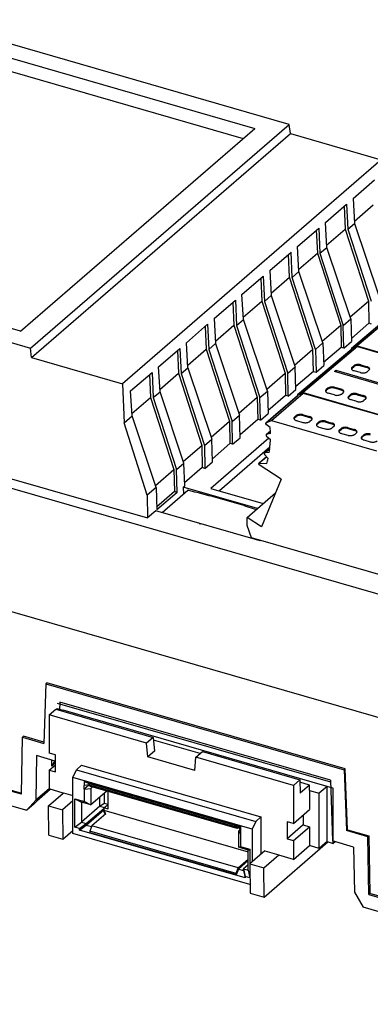
# Model space of a CAD drawing. Units: millimetres. Extents: x -415 to -118, y -267 to -57.
# Drawn here: x -201 to -184, y -225 to -178 of the extents above; entities that cross this region are included whole.
import ezdxf

# ---------------------------------------------------------------- set-up
doc = ezdxf.new("R2010")
doc.units = ezdxf.units.MM
doc.layers.add('1', color=7, linetype='Continuous')

# ---------------------------------------------------------------- blocks, each defined once
blk = doc.blocks.new('FIBO_P_SP_TWIN_YE1018-select__2', base_point=(-375.129, -418.92))
at = {"color": 7, "linetype": 'Continuous'}
for p, q in [((-369.32, -386.767), (-374.548, -391.205)), ((-369.32, -386.767), (-369.866, -386.999)), ((-369.32, -386.767), (-360.592, -389.287)), ((-375.108, -391.445), (-369.881, -387.008)), ((-369.881, -387.008), (-369.866, -386.999)), ((-369.837, -388.754), (-369.687, -388.624)), ((-369.004, -388.533), (-368.398, -388.708)), ((-369.004, -388.619), (-368.398, -388.794)), ((-371.553, -389.183), (-371.403, -389.053)), ((-363.242, -391.582), (-371.553, -389.183)), ((-371.403, -389.053), (-371.403, -389.226)), ((-371.403, -389.053), (-363.092, -391.452)), ((-369.837, -388.841), (-369.687, -388.711)), ((-369.048, -389.271), (-369.654, -389.096)), ((-368.215, -389.049), (-368.365, -389.179)), ((-375.108, -391.445), (-375.129, -391.509)), ((-375.094, -391.436), (-375.108, -391.445)), ((-374.548, -391.205), (-375.094, -391.436)), ((-374.548, -391.205), (-365.741, -393.747)), ((-372.187, -390.789), (-372.337, -390.919)), ((-372.187, -390.876), (-372.337, -391.006)), ((-371.548, -391.436), (-372.154, -391.261)), ((-370.898, -390.873), (-371.504, -390.698)), ((-370.898, -390.959), (-371.504, -390.784)), ((-370.865, -391.344), (-370.715, -391.214)), ((-370.172, -391.544), (-370.022, -391.414)), ((-370.172, -391.631), (-370.022, -391.501)), ((-369.339, -391.323), (-368.733, -391.498)), ((-369.339, -391.409), (-368.733, -391.584)), ((-369.383, -392.061), (-369.989, -391.886)), ((-368.55, -391.839), (-368.7, -391.969))]:
    blk.add_line(p, q, dxfattribs=at)
at = {"color": 2, "linetype": 'Continuous'}
for p, q in [((-369.866, -386.999), (-375.094, -391.436)), ((-369.687, -388.711), (-369.687, -388.624)), ((-369.004, -388.619), (-369.004, -388.533)), ((-368.398, -388.794), (-368.398, -388.708)), ((-369.837, -388.754), (-369.837, -388.841)), ((-372.337, -390.919), (-372.337, -391.006)), ((-372.187, -390.876), (-372.187, -390.789)), ((-371.504, -390.784), (-371.504, -390.698)), ((-370.898, -390.959), (-370.898, -390.873)), ((-370.172, -391.544), (-370.172, -391.631)), ((-370.022, -391.501), (-370.022, -391.414)), ((-369.339, -391.409), (-369.339, -391.323)), ((-368.733, -391.584), (-368.733, -391.498))]:
    blk.add_line(p, q, dxfattribs=at)
at = {"color": 7, "linetype": 'Continuous'}
for points, knots in [([(-369.004, -388.533), (-369.044, -388.523), (-369.126, -388.504), (-369.254, -388.497), (-369.382, -388.504), (-369.501, -388.529), (-369.605, -388.566), (-369.661, -388.606), (-369.687, -388.624)], [0, 0, 0, 0, 0.1231496, 0.2528392, 0.3825287, 0.5056783, 0.6165915, 0.7114315, 0.7114315, 0.7114315, 0.7114315]), ([(-369.004, -388.619), (-369.044, -388.61), (-369.126, -388.59), (-369.254, -388.583), (-369.382, -388.591), (-369.501, -388.616), (-369.605, -388.652), (-369.661, -388.692), (-369.687, -388.711)], [0, 0, 0, 0, 0.1231496, 0.2528392, 0.3825287, 0.5056783, 0.6165915, 0.7114315, 0.7114315, 0.7114315, 0.7114315]), ([(-368.215, -389.049), (-368.196, -389.03), (-368.162, -388.996), (-368.141, -388.924), (-368.162, -388.853), (-368.217, -388.792), (-368.297, -388.741), (-368.363, -388.719), (-368.398, -388.708)], [0, 0, 0, 0, 0.0782977, 0.1452079, 0.212118, 0.2904157, 0.3852557, 0.4961689, 0.4961689, 0.4961689, 0.4961689]), ([(-369.837, -388.754), (-369.856, -388.773), (-369.89, -388.807), (-369.911, -388.879), (-369.89, -388.95), (-369.835, -389.011), (-369.754, -389.062), (-369.689, -389.084), (-369.654, -389.096)], [0, 0, 0, 0, 0.0782977, 0.1452079, 0.212118, 0.2904157, 0.3852557, 0.4961689, 0.4961689, 0.4961689, 0.4961689]), ([(-369.837, -388.841), (-369.85, -388.853), (-369.875, -388.877), (-369.89, -388.908), (-369.897, -388.922)], [0, 0, 0, 0, 0.0540051, 0.1017614, 0.1017614, 0.1017614, 0.1017614]), ([(-369.048, -389.271), (-369.008, -389.28), (-368.926, -389.3), (-368.798, -389.307), (-368.67, -389.299), (-368.551, -389.274), (-368.447, -389.238), (-368.391, -389.198), (-368.365, -389.179)], [0, 0, 0, 0, 0.1231496, 0.2528392, 0.3825287, 0.5056783, 0.6165915, 0.7114315, 0.7114315, 0.7114315, 0.7114315]), ([(-368.155, -388.967), (-368.165, -388.949), (-368.184, -388.91), (-368.24, -388.863), (-368.312, -388.822), (-368.368, -388.804), (-368.398, -388.794)], [0, 0, 0, 0, 0.0604901, 0.1313384, 0.2139665, 0.307476, 0.307476, 0.307476, 0.307476]), ([(-372.337, -390.919), (-372.356, -390.938), (-372.39, -390.973), (-372.411, -391.044), (-372.39, -391.115), (-372.335, -391.176), (-372.254, -391.227), (-372.189, -391.249), (-372.154, -391.261)], [0, 0, 0, 0, 0.0782977, 0.1452079, 0.212118, 0.2904157, 0.3852557, 0.4961689, 0.4961689, 0.4961689, 0.4961689]), ([(-372.337, -391.006), (-372.35, -391.018), (-372.375, -391.042), (-372.39, -391.073), (-372.397, -391.087)], [0, 0, 0, 0, 0.0540051, 0.1017612, 0.1017612, 0.1017612, 0.1017612]), ([(-371.504, -390.698), (-371.544, -390.688), (-371.626, -390.669), (-371.754, -390.662), (-371.882, -390.669), (-372.001, -390.694), (-372.105, -390.731), (-372.161, -390.771), (-372.187, -390.789)], [0, 0, 0, 0, 0.1231496, 0.2528392, 0.3825287, 0.5056783, 0.6165915, 0.7114315, 0.7114315, 0.7114315, 0.7114315]), ([(-371.504, -390.784), (-371.544, -390.775), (-371.626, -390.755), (-371.754, -390.748), (-371.882, -390.756), (-372.001, -390.781), (-372.105, -390.817), (-372.161, -390.857), (-372.187, -390.876)], [0, 0, 0, 0, 0.1231496, 0.2528392, 0.3825287, 0.5056783, 0.6165915, 0.7114315, 0.7114315, 0.7114315, 0.7114315]), ([(-371.548, -391.436), (-371.508, -391.445), (-371.426, -391.465), (-371.298, -391.472), (-371.17, -391.464), (-371.051, -391.439), (-370.947, -391.403), (-370.891, -391.363), (-370.865, -391.344)], [0, 0, 0, 0, 0.1231496, 0.2528392, 0.3825287, 0.5056783, 0.6165915, 0.7114315, 0.7114315, 0.7114315, 0.7114315]), ([(-370.715, -391.214), (-370.696, -391.196), (-370.662, -391.161), (-370.641, -391.089), (-370.662, -391.018), (-370.717, -390.957), (-370.797, -390.906), (-370.863, -390.885), (-370.898, -390.873)], [0, 0, 0, 0, 0.0782977, 0.1452079, 0.212118, 0.2904157, 0.3852557, 0.4961689, 0.4961689, 0.4961689, 0.4961689]), ([(-370.655, -391.132), (-370.665, -391.114), (-370.684, -391.075), (-370.74, -391.028), (-370.812, -390.987), (-370.868, -390.969), (-370.898, -390.959)], [0, 0, 0, 0, 0.0604901, 0.1313384, 0.2139665, 0.3074759, 0.3074759, 0.3074759, 0.3074759]), ([(-370.172, -391.544), (-370.191, -391.563), (-370.225, -391.598), (-370.245, -391.669), (-370.225, -391.74), (-370.17, -391.801), (-370.089, -391.852), (-370.024, -391.874), (-369.989, -391.886)], [0, 0, 0, 0, 0.0782977, 0.1452079, 0.212118, 0.2904157, 0.3852557, 0.4961689, 0.4961689, 0.4961689, 0.4961689]), ([(-369.339, -391.323), (-369.379, -391.313), (-369.461, -391.294), (-369.589, -391.287), (-369.717, -391.294), (-369.836, -391.319), (-369.94, -391.356), (-369.996, -391.396), (-370.022, -391.414)], [0, 0, 0, 0, 0.1231496, 0.2528392, 0.3825287, 0.5056783, 0.6165915, 0.7114315, 0.7114315, 0.7114315, 0.7114315]), ([(-369.339, -391.409), (-369.379, -391.4), (-369.461, -391.38), (-369.589, -391.373), (-369.717, -391.381), (-369.836, -391.406), (-369.94, -391.442), (-369.996, -391.482), (-370.022, -391.501)], [0, 0, 0, 0, 0.1231496, 0.2528392, 0.3825287, 0.5056783, 0.6165915, 0.7114315, 0.7114315, 0.7114315, 0.7114315]), ([(-368.55, -391.839), (-368.531, -391.821), (-368.497, -391.786), (-368.476, -391.714), (-368.497, -391.643), (-368.552, -391.582), (-368.632, -391.531), (-368.698, -391.51), (-368.733, -391.498)], [0, 0, 0, 0, 0.0782977, 0.1452079, 0.212118, 0.2904157, 0.3852557, 0.4961689, 0.4961689, 0.4961689, 0.4961689]), ([(-370.172, -391.631), (-370.185, -391.643), (-370.21, -391.667), (-370.225, -391.698), (-370.231, -391.712)], [0, 0, 0, 0, 0.0540051, 0.1017613, 0.1017613, 0.1017613, 0.1017613]), ([(-369.383, -392.061), (-369.343, -392.07), (-369.261, -392.09), (-369.133, -392.097), (-369.005, -392.089), (-368.886, -392.064), (-368.782, -392.028), (-368.726, -391.988), (-368.7, -391.969)], [0, 0, 0, 0, 0.1231496, 0.2528392, 0.3825287, 0.5056783, 0.6165915, 0.7114315, 0.7114315, 0.7114315, 0.7114315]), ([(-368.49, -391.757), (-368.5, -391.739), (-368.519, -391.7), (-368.575, -391.653), (-368.647, -391.612), (-368.703, -391.594), (-368.733, -391.584)], [0, 0, 0, 0, 0.0604901, 0.1313384, 0.2139664, 0.3074759, 0.3074759, 0.3074759, 0.3074759])]:
    blk.add_open_spline(points, degree=3, knots=knots, dxfattribs=at)
blk = doc.blocks.new('FIBO_P_SP1_5_SINGLE_PWR___-select__3', base_point=(-379.961, -422.533))
at = {"color": 7, "linetype": 'Continuous'}
for p, q in [((-378.17, -394.142), (-375.12, -391.501)), ((-377.609, -393.901), (-374.559, -391.26)), ((-374.559, -391.26), (-375.104, -391.491)), ((-374.559, -391.26), (-365.792, -393.791)), ((-375.387, -393.561), (-375.237, -393.431)), ((-374.554, -393.34), (-373.948, -393.515)), ((-374.554, -393.426), (-373.948, -393.601)), ((-378.154, -394.133), (-377.609, -393.901)), ((-377.735, -394.588), (-378.14, -394.286)), ((-377.609, -393.901), (-367.49, -396.822)), ((-375.387, -393.648), (-375.237, -393.518)), ((-375.204, -393.902), (-374.598, -394.077)), ((-373.765, -393.856), (-373.915, -393.986)), ((-373.222, -394.186), (-373.072, -394.056)), ((-373.222, -394.273), (-373.072, -394.143)), ((-372.389, -393.965), (-371.783, -394.14)), ((-372.389, -394.051), (-371.783, -394.226)), ((-378.121, -395.261), (-377.718, -394.912)), ((-377.711, -395.141), (-378.099, -395.249)), ((-373.039, -394.527), (-372.433, -394.702)), ((-371.6, -394.481), (-371.75, -394.611)), ((-371.057, -394.811), (-370.907, -394.681)), ((-371.057, -394.898), (-370.907, -394.768)), ((-370.874, -395.152), (-370.268, -395.327)), ((-370.224, -394.59), (-369.618, -394.765)), ((-370.224, -394.676), (-369.618, -394.851)), ((-369.435, -395.106), (-369.585, -395.236)), ((-368.892, -395.436), (-368.742, -395.306)), ((-378.1, -395.398), (-377.716, -395.735)), ((-368.892, -395.523), (-368.742, -395.393)), ((-368.709, -395.777), (-368.102, -395.952)), ((-378.298, -397.043), (-377.787, -396.6)), ((-378.289, -397.168), (-377.95, -397.555)), ((-377.842, -397.001), (-378.261, -397.029)), ((-378.835, -398.03), (-378.095, -397.39)), ((-376.69, -399.555), (-378.799, -398.179)), ((-378.79, -398.016), (-378.078, -398.05)), ((-376.69, -399.555), (-378.563, -404.162)), ((-379.961, -403.25), (-377.231, -400.886)), ((-378.563, -404.162), (-379.961, -403.25)), ((-379.961, -404.047), (-379.961, -403.25)), ((-379.528, -405.212), (-379.961, -404.047)), ((-331.03, -419.212), (-379.528, -405.212))]:
    blk.add_line(p, q, dxfattribs=at)
at = {"color": 2, "linetype": 'Continuous'}
for p, q in [((-378.154, -394.133), (-375.104, -391.491)), ((-375.237, -393.518), (-375.237, -393.431)), ((-374.554, -393.426), (-374.554, -393.34)), ((-375.387, -393.561), (-375.387, -393.648)), ((-373.948, -393.601), (-373.948, -393.515)), ((-373.222, -394.186), (-373.222, -394.273)), ((-373.072, -394.143), (-373.072, -394.056)), ((-372.389, -393.965), (-372.389, -394.051)), ((-371.783, -394.226), (-371.783, -394.14)), ((-377.718, -394.919), (-378.099, -395.249)), ((-371.057, -394.811), (-371.057, -394.898)), ((-370.907, -394.768), (-370.907, -394.681)), ((-370.224, -394.59), (-370.224, -394.676)), ((-369.618, -394.851), (-369.618, -394.765)), ((-368.742, -395.393), (-368.742, -395.306)), ((-368.892, -395.436), (-368.892, -395.523)), ((-378.261, -397.029), (-377.789, -396.62)), ((-378.083, -397.404), (-378.79, -398.016))]:
    blk.add_line(p, q, dxfattribs=at)
at = {"color": 7, "linetype": 'Continuous'}
for points, knots in [([(-375.104, -391.491), (-375.107, -391.493), (-375.113, -391.495), (-375.117, -391.499), (-375.12, -391.501)], [0, 0, 0, 0, 0.00900827, 0.01792073, 0.01792073, 0.01792073, 0.01792073]), ([(-374.554, -393.34), (-374.594, -393.33), (-374.676, -393.311), (-374.804, -393.304), (-374.932, -393.311), (-375.05, -393.336), (-375.155, -393.372), (-375.211, -393.413), (-375.237, -393.431)], [0, 0, 0, 0, 0.1231496, 0.2528392, 0.3825287, 0.5056783, 0.6165915, 0.7114315, 0.7114315, 0.7114315, 0.7114315]), ([(-374.554, -393.426), (-374.594, -393.417), (-374.676, -393.397), (-374.804, -393.39), (-374.932, -393.398), (-375.05, -393.422), (-375.155, -393.459), (-375.211, -393.499), (-375.237, -393.518)], [0, 0, 0, 0, 0.1231496, 0.2528392, 0.3825287, 0.5056783, 0.6165915, 0.7114315, 0.7114315, 0.7114315, 0.7114315]), ([(-378.17, -394.142), (-378.177, -394.152), (-378.193, -394.172), (-378.191, -394.214), (-378.174, -394.255), (-378.152, -394.276), (-378.14, -394.286)], [0, 0, 0, 0, 0.0352082, 0.0748513, 0.1192288, 0.1652065, 0.1652065, 0.1652065, 0.1652065]), ([(-378.154, -394.133), (-378.157, -394.134), (-378.163, -394.136), (-378.167, -394.14), (-378.17, -394.142)], [0, 0, 0, 0, 0.00900826, 0.0179207, 0.0179207, 0.0179207, 0.0179207]), ([(-375.387, -393.561), (-375.406, -393.58), (-375.44, -393.614), (-375.46, -393.686), (-375.44, -393.757), (-375.385, -393.818), (-375.304, -393.869), (-375.239, -393.891), (-375.204, -393.902)], [0, 0, 0, 0, 0.0782977, 0.1452079, 0.212118, 0.2904157, 0.3852557, 0.4961689, 0.4961689, 0.4961689, 0.4961689]), ([(-375.387, -393.648), (-375.4, -393.66), (-375.425, -393.683), (-375.44, -393.715), (-375.446, -393.729)], [0, 0, 0, 0, 0.0540055, 0.101762, 0.101762, 0.101762, 0.101762]), ([(-374.598, -394.077), (-374.558, -394.087), (-374.476, -394.106), (-374.348, -394.113), (-374.22, -394.106), (-374.101, -394.081), (-373.996, -394.045), (-373.94, -394.004), (-373.915, -393.986)], [0, 0, 0, 0, 0.1231496, 0.2528392, 0.3825287, 0.5056783, 0.6165915, 0.7114315, 0.7114315, 0.7114315, 0.7114315]), ([(-373.765, -393.856), (-373.746, -393.837), (-373.711, -393.803), (-373.691, -393.731), (-373.712, -393.66), (-373.766, -393.599), (-373.847, -393.548), (-373.912, -393.526), (-373.948, -393.515)], [0, 0, 0, 0, 0.0782977, 0.1452079, 0.212118, 0.2904157, 0.3852557, 0.4961689, 0.4961689, 0.4961689, 0.4961689]), ([(-373.705, -393.774), (-373.714, -393.756), (-373.734, -393.717), (-373.79, -393.67), (-373.862, -393.629), (-373.918, -393.611), (-373.948, -393.601)], [0, 0, 0, 0, 0.0604902, 0.1313385, 0.2139667, 0.3074762, 0.3074762, 0.3074762, 0.3074762]), ([(-373.222, -394.186), (-373.241, -394.205), (-373.275, -394.239), (-373.295, -394.311), (-373.275, -394.382), (-373.22, -394.443), (-373.139, -394.494), (-373.074, -394.516), (-373.039, -394.527)], [0, 0, 0, 0, 0.0782977, 0.1452079, 0.212118, 0.2904157, 0.3852557, 0.4961689, 0.4961689, 0.4961689, 0.4961689]), ([(-373.222, -394.273), (-373.235, -394.285), (-373.26, -394.308), (-373.274, -394.34), (-373.281, -394.354)], [0, 0, 0, 0, 0.0540057, 0.1017624, 0.1017624, 0.1017624, 0.1017624]), ([(-372.389, -393.965), (-372.429, -393.955), (-372.511, -393.936), (-372.639, -393.929), (-372.766, -393.936), (-372.885, -393.961), (-372.99, -393.997), (-373.046, -394.038), (-373.072, -394.056)], [0, 0, 0, 0, 0.1231496, 0.2528392, 0.3825287, 0.5056783, 0.6165915, 0.7114315, 0.7114315, 0.7114315, 0.7114315]), ([(-372.389, -394.051), (-372.429, -394.042), (-372.511, -394.022), (-372.639, -394.015), (-372.766, -394.023), (-372.885, -394.047), (-372.99, -394.084), (-373.046, -394.124), (-373.072, -394.143)], [0, 0, 0, 0, 0.1231496, 0.2528392, 0.3825287, 0.5056783, 0.6165915, 0.7114315, 0.7114315, 0.7114315, 0.7114315]), ([(-371.6, -394.481), (-371.581, -394.462), (-371.546, -394.428), (-371.526, -394.356), (-371.547, -394.285), (-371.601, -394.224), (-371.682, -394.173), (-371.747, -394.151), (-371.783, -394.14)], [0, 0, 0, 0, 0.0782977, 0.1452079, 0.212118, 0.2904157, 0.3852557, 0.4961689, 0.4961689, 0.4961689, 0.4961689]), ([(-371.54, -394.399), (-371.549, -394.381), (-371.569, -394.342), (-371.625, -394.295), (-371.697, -394.254), (-371.753, -394.236), (-371.783, -394.226)], [0, 0, 0, 0, 0.0604902, 0.1313385, 0.2139667, 0.3074763, 0.3074763, 0.3074763, 0.3074763]), ([(-378.121, -395.261), (-378.128, -395.27), (-378.143, -395.288), (-378.143, -395.328), (-378.13, -395.367), (-378.11, -395.388), (-378.1, -395.398)], [0, 0, 0, 0, 0.0331846, 0.0702038, 0.1116179, 0.1550599, 0.1550599, 0.1550599, 0.1550599]), ([(-378.099, -395.249), (-378.103, -395.25), (-378.111, -395.253), (-378.118, -395.258), (-378.121, -395.261)], [0, 0, 0, 0, 0.01313399, 0.02598707, 0.02598707, 0.02598707, 0.02598707]), ([(-377.711, -395.141), (-377.713, -395.049), (-377.718, -394.865), (-377.729, -394.68), (-377.735, -394.588)], [0, 0, 0, 0, 0.2761017, 0.5541769, 0.5541769, 0.5541769, 0.5541769]), ([(-372.433, -394.702), (-372.393, -394.712), (-372.31, -394.731), (-372.183, -394.738), (-372.055, -394.731), (-371.936, -394.706), (-371.831, -394.67), (-371.775, -394.629), (-371.75, -394.611)], [0, 0, 0, 0, 0.1231496, 0.2528392, 0.3825287, 0.5056783, 0.6165915, 0.7114315, 0.7114315, 0.7114315, 0.7114315]), ([(-371.057, -394.811), (-371.075, -394.83), (-371.11, -394.864), (-371.13, -394.936), (-371.11, -395.007), (-371.055, -395.068), (-370.974, -395.119), (-370.909, -395.141), (-370.874, -395.152)], [0, 0, 0, 0, 0.0782977, 0.1452079, 0.212118, 0.2904157, 0.3852557, 0.4961689, 0.4961689, 0.4961689, 0.4961689]), ([(-371.057, -394.898), (-371.07, -394.91), (-371.095, -394.933), (-371.109, -394.965), (-371.116, -394.979)], [0, 0, 0, 0, 0.0540056, 0.1017622, 0.1017622, 0.1017622, 0.1017622]), ([(-370.224, -394.59), (-370.264, -394.58), (-370.346, -394.561), (-370.474, -394.554), (-370.601, -394.561), (-370.72, -394.586), (-370.825, -394.622), (-370.881, -394.663), (-370.907, -394.681)], [0, 0, 0, 0, 0.1231496, 0.2528392, 0.3825287, 0.5056783, 0.6165915, 0.7114315, 0.7114315, 0.7114315, 0.7114315]), ([(-370.224, -394.676), (-370.264, -394.667), (-370.346, -394.647), (-370.474, -394.64), (-370.601, -394.648), (-370.72, -394.672), (-370.825, -394.709), (-370.881, -394.749), (-370.907, -394.768)], [0, 0, 0, 0, 0.1231496, 0.2528392, 0.3825287, 0.5056783, 0.6165915, 0.7114315, 0.7114315, 0.7114315, 0.7114315]), ([(-370.268, -395.327), (-370.228, -395.337), (-370.145, -395.356), (-370.017, -395.363), (-369.89, -395.356), (-369.771, -395.331), (-369.666, -395.295), (-369.61, -395.254), (-369.585, -395.236)], [0, 0, 0, 0, 0.1231496, 0.2528392, 0.3825287, 0.5056783, 0.6165915, 0.7114315, 0.7114315, 0.7114315, 0.7114315]), ([(-369.435, -395.106), (-369.416, -395.087), (-369.381, -395.053), (-369.361, -394.981), (-369.382, -394.91), (-369.436, -394.849), (-369.517, -394.798), (-369.582, -394.776), (-369.618, -394.765)], [0, 0, 0, 0, 0.0782977, 0.1452079, 0.212118, 0.2904157, 0.3852557, 0.4961689, 0.4961689, 0.4961689, 0.4961689]), ([(-369.375, -395.024), (-369.384, -395.006), (-369.404, -394.967), (-369.46, -394.92), (-369.532, -394.879), (-369.588, -394.861), (-369.618, -394.851)], [0, 0, 0, 0, 0.0604902, 0.1313386, 0.2139668, 0.3074764, 0.3074764, 0.3074764, 0.3074764]), ([(-368.059, -395.215), (-368.099, -395.205), (-368.181, -395.186), (-368.309, -395.179), (-368.436, -395.186), (-368.555, -395.211), (-368.66, -395.247), (-368.716, -395.288), (-368.742, -395.306)], [0, 0, 0, 0, 0.1231496, 0.2528392, 0.3825287, 0.5056783, 0.6165915, 0.7114315, 0.7114315, 0.7114315, 0.7114315]), ([(-368.059, -395.301), (-368.099, -395.292), (-368.181, -395.272), (-368.309, -395.265), (-368.436, -395.273), (-368.555, -395.297), (-368.66, -395.334), (-368.716, -395.374), (-368.742, -395.393)], [0, 0, 0, 0, 0.1231496, 0.2528392, 0.3825287, 0.5056783, 0.6165915, 0.7114315, 0.7114315, 0.7114315, 0.7114315]), ([(-377.842, -397.001), (-377.811, -396.793), (-377.749, -396.373), (-377.727, -395.949), (-377.716, -395.735)], [0, 0, 0, 0, 0.63091, 1.272932, 1.272932, 1.272932, 1.272932]), ([(-368.892, -395.436), (-368.91, -395.455), (-368.945, -395.489), (-368.965, -395.561), (-368.945, -395.632), (-368.89, -395.693), (-368.809, -395.744), (-368.744, -395.766), (-368.709, -395.777)], [0, 0, 0, 0, 0.0782977, 0.1452079, 0.212118, 0.2904157, 0.3852557, 0.4961689, 0.4961689, 0.4961689, 0.4961689]), ([(-368.892, -395.523), (-368.905, -395.535), (-368.93, -395.558), (-368.944, -395.59), (-368.951, -395.604)], [0, 0, 0, 0, 0.0540056, 0.1017623, 0.1017623, 0.1017623, 0.1017623]), ([(-368.102, -395.952), (-368.062, -395.962), (-367.98, -395.981), (-367.852, -395.988), (-367.725, -395.981), (-367.606, -395.956), (-367.501, -395.92), (-367.445, -395.879), (-367.419, -395.861)], [0, 0, 0, 0, 0.1231496, 0.2528392, 0.3825287, 0.5056783, 0.6165915, 0.7114315, 0.7114315, 0.7114315, 0.7114315]), ([(-378.298, -397.043), (-378.304, -397.051), (-378.318, -397.067), (-378.321, -397.102), (-378.312, -397.137), (-378.296, -397.158), (-378.289, -397.168)], [0, 0, 0, 0, 0.0298254, 0.0625777, 0.0990588, 0.1379371, 0.1379371, 0.1379371, 0.1379371]), ([(-378.261, -397.029), (-378.268, -397.03), (-378.282, -397.031), (-378.293, -397.039), (-378.298, -397.043)], [0, 0, 0, 0, 0.02036858, 0.03981645, 0.03981645, 0.03981645, 0.03981645]), ([(-378.835, -398.03), (-378.84, -398.036), (-378.852, -398.049), (-378.857, -398.076), (-378.855, -398.105), (-378.843, -398.133), (-378.825, -398.159), (-378.808, -398.172), (-378.799, -398.179)], [0, 0, 0, 0, 0.0243288, 0.0503658, 0.078921, 0.1097279, 0.1417463, 0.1735764, 0.1735764, 0.1735764, 0.1735764]), ([(-378.79, -398.016), (-378.798, -398.016), (-378.815, -398.017), (-378.828, -398.026), (-378.835, -398.03)], [0, 0, 0, 0, 0.02496714, 0.04839296, 0.04839296, 0.04839296, 0.04839296]), ([(-378.078, -398.05), (-378.055, -397.969), (-378.009, -397.805), (-377.97, -397.639), (-377.95, -397.555)], [0, 0, 0, 0, 0.2548832, 0.511516, 0.511516, 0.511516, 0.511516])]:
    blk.add_open_spline(points, degree=3, knots=knots, dxfattribs=at)
blk = doc.blocks.new('FIBO_F_YE1018-select__4', base_point=(-438.333, -450.728))
at = {"color": 7, "linetype": 'Continuous'}
for p, q in [((-375.901, -365.317), (-410.911, -355.21)), ((-410.338, -356.738), (-379.234, -365.717)), ((-409.186, -358.354), (-380.345, -366.679)), ((-401.812, -385.271), (-379.234, -365.717)), ((-400.839, -386.914), (-375.901, -365.317)), ((-375.786, -366.206), (-375.901, -365.317)), ((-400.741, -387.818), (-375.786, -366.206)), ((-375.786, -366.206), (-367.027, -368.735)), ((-367.027, -368.735), (-391.982, -390.347)), ((-369.741, -372.463), (-367.676, -370.674)), ((-369.741, -372.463), (-369.604, -374.873)), ((-372.421, -374.784), (-370.371, -373.009)), ((-370.613, -373.218), (-370.51, -375.419)), ((-370.371, -373.009), (-370.258, -375.439)), ((-369.617, -374.646), (-367.815, -373.085)), ((-375.101, -377.105), (-373.051, -375.33)), ((-373.051, -375.33), (-372.938, -377.76)), ((-372.284, -377.194), (-372.421, -374.784)), ((-370.258, -375.439), (-369.604, -374.873)), ((-369.604, -374.873), (-367.291, -381.773)), ((-401.812, -385.271), (-432.916, -376.292)), ((-373.293, -375.539), (-373.19, -377.74)), ((-372.297, -376.967), (-370.51, -375.419)), ((-370.51, -375.419), (-368.262, -382.37)), ((-370.258, -375.439), (-368.008, -382.394)), ((-435.849, -376.807), (-400.839, -386.914)), ((-374.964, -379.515), (-375.101, -377.105)), ((-372.938, -377.76), (-372.284, -377.194)), ((-369.971, -384.094), (-372.284, -377.194)), ((-377.781, -379.426), (-375.731, -377.651)), ((-375.87, -380.061), (-375.973, -377.86)), ((-375.618, -380.081), (-375.731, -377.651)), ((-374.977, -379.288), (-373.19, -377.74)), ((-373.19, -377.74), (-370.942, -384.691)), ((-372.938, -377.76), (-370.688, -384.715)), ((-380.461, -381.747), (-378.411, -379.972)), ((-378.411, -379.972), (-378.298, -382.402)), ((-377.781, -379.426), (-377.644, -381.836)), ((-377.657, -381.609), (-375.87, -380.061)), ((-373.622, -387.012), (-375.87, -380.061)), ((-375.618, -380.081), (-374.964, -379.515)), ((-373.368, -387.036), (-375.618, -380.081)), ((-372.651, -386.415), (-374.964, -379.515)), ((-378.653, -380.181), (-378.55, -382.382)), ((-380.324, -384.157), (-380.461, -381.747)), ((-378.298, -382.402), (-377.644, -381.836)), ((-377.644, -381.836), (-375.331, -388.735)), ((-383.141, -384.068), (-381.091, -382.293)), ((-381.333, -382.502), (-381.23, -384.703)), ((-381.091, -382.293), (-380.978, -384.723)), ((-380.337, -383.93), (-378.55, -382.382)), ((-378.55, -382.382), (-376.302, -389.333)), ((-378.298, -382.402), (-376.048, -389.356)), ((-370.034, -383.905), (-368.262, -382.37)), ((-368.262, -382.37), (-368.217, -384.519)), ((-385.821, -386.389), (-383.771, -384.614)), ((-384.013, -384.823), (-383.91, -387.024)), ((-383.771, -384.614), (-383.658, -387.044)), ((-383.141, -384.068), (-383.004, -386.478)), ((-383.017, -386.25), (-381.23, -384.703)), ((-381.23, -384.703), (-378.982, -391.654)), ((-380.978, -384.723), (-380.324, -384.157)), ((-380.978, -384.723), (-378.728, -391.677)), ((-378.011, -391.056), (-380.324, -384.157)), ((-372.714, -386.226), (-370.942, -384.691)), ((-370.942, -384.691), (-370.897, -386.84)), ((-370.688, -384.715), (-369.971, -384.094)), ((-370.642, -386.913), (-370.688, -384.715)), ((-369.971, -384.094), (-369.903, -386.273)), ((-368.217, -384.519), (-369.912, -385.988)), ((-367.962, -384.593), (-368.217, -384.519)), ((-385.684, -388.799), (-385.821, -386.389)), ((-383.658, -387.044), (-383.004, -386.478)), ((-383.004, -386.478), (-380.691, -393.377)), ((-373.368, -387.036), (-372.651, -386.415)), ((-372.651, -386.415), (-372.583, -388.594)), ((-370.642, -386.913), (-369.903, -386.273)), ((-400.741, -387.818), (-400.839, -386.914)), ((-388.501, -388.71), (-386.451, -386.935)), ((-386.693, -387.144), (-386.59, -389.345)), ((-386.451, -386.935), (-386.338, -389.365)), ((-385.697, -388.571), (-383.91, -387.024)), ((-383.91, -387.024), (-381.662, -393.975)), ((-383.658, -387.044), (-381.408, -393.998)), ((-375.394, -388.547), (-373.622, -387.012)), ((-373.577, -389.161), (-373.622, -387.012)), ((-373.368, -387.036), (-373.322, -389.234)), ((-370.897, -386.84), (-372.592, -388.309)), ((-370.642, -386.913), (-370.897, -386.84)), ((-400.741, -387.818), (-391.982, -390.347)), ((-388.364, -391.12), (-388.501, -388.71)), ((-373.322, -389.234), (-372.583, -388.594)), ((-391.197, -391.044), (-389.131, -389.256)), ((-389.373, -389.465), (-389.27, -391.666)), ((-389.131, -389.256), (-389.018, -391.686)), ((-388.377, -390.892), (-386.59, -389.345)), ((-386.59, -389.345), (-384.342, -396.296)), ((-386.338, -389.365), (-385.684, -388.799)), ((-386.338, -389.365), (-384.088, -396.319)), ((-385.684, -388.799), (-383.371, -395.698)), ((-378.074, -390.868), (-376.302, -389.333)), ((-376.302, -389.333), (-376.257, -391.482)), ((-375.331, -388.735), (-376.048, -389.356)), ((-376.002, -391.555), (-376.048, -389.356)), ((-375.263, -390.915), (-375.331, -388.735)), ((-373.577, -389.161), (-375.272, -390.63)), ((-373.577, -389.161), (-373.322, -389.234)), ((-437.854, -390.294), (-332.816, -420.616)), ((-435.912, -389.931), (-389.573, -403.308)), ((-391.982, -390.347), (-391.826, -394.118)), ((-391.06, -393.454), (-391.197, -391.044)), ((-389.018, -391.686), (-388.364, -391.12)), ((-386.051, -398.019), (-388.364, -391.12)), ((-378.728, -391.677), (-378.011, -391.056)), ((-378.011, -391.056), (-377.943, -393.236)), ((-376.257, -391.482), (-377.952, -392.95)), ((-376.002, -391.555), (-376.257, -391.482)), ((-376.002, -391.555), (-375.263, -390.915)), ((-391.073, -393.227), (-389.27, -391.666)), ((-389.27, -391.666), (-387.022, -398.617)), ((-389.018, -391.686), (-386.768, -398.64)), ((-380.754, -393.189), (-378.982, -391.654)), ((-378.982, -391.654), (-378.937, -393.803)), ((-378.682, -393.876), (-378.728, -391.677)), ((-391.826, -394.118), (-391.06, -393.454)), ((-388.747, -400.354), (-391.06, -393.454)), ((-381.408, -393.998), (-380.691, -393.377)), ((-380.623, -395.557), (-380.691, -393.377)), ((-378.682, -393.876), (-377.943, -393.236)), ((-389.608, -401.099), (-391.826, -394.118)), ((-383.434, -395.51), (-381.662, -393.975)), ((-381.662, -393.975), (-381.617, -396.124)), ((-381.362, -396.197), (-381.408, -393.998)), ((-378.937, -393.803), (-380.632, -395.271)), ((-378.682, -393.876), (-378.937, -393.803)), ((-386.114, -397.831), (-384.342, -396.296)), ((-384.342, -396.296), (-384.297, -398.445)), ((-384.088, -396.319), (-383.371, -395.698)), ((-377.862, -395.607), (-383.46, -400.455)), ((-383.303, -397.878), (-383.371, -395.698)), ((-381.617, -396.124), (-383.312, -397.592)), ((-381.362, -396.197), (-381.617, -396.124)), ((-381.362, -396.197), (-380.623, -395.557)), ((-384.088, -396.319), (-384.042, -398.518)), ((-377.77, -396.48), (-382.635, -400.693)), ((-386.768, -398.64), (-386.051, -398.019)), ((-385.983, -400.199), (-386.051, -398.019)), ((-384.042, -398.518), (-383.303, -397.878)), ((-388.81, -400.165), (-387.022, -398.617)), ((-387.022, -398.617), (-386.977, -400.766)), ((-386.722, -400.839), (-386.768, -398.64)), ((-384.297, -398.445), (-385.992, -399.913)), ((-384.042, -398.518), (-384.297, -398.445)), ((-388.747, -400.354), (-389.608, -401.099)), ((-388.747, -400.354), (-388.679, -402.534)), ((-386.977, -400.766), (-388.688, -402.248)), ((-386.722, -400.839), (-388.679, -402.534)), ((-386.722, -400.839), (-386.977, -400.766)), ((-386.122, -400.319), (-385.983, -400.199)), ((-386.122, -400.319), (-386.111, -401.001)), ((-378.963, -402.386), (-386.122, -400.319)), ((-383.46, -400.455), (-378.415, -401.911)), ((-389.608, -401.099), (-389.573, -403.308)), ((-388.774, -402.616), (-389.573, -403.308)), ((-378.716, -405.519), (-388.774, -402.616)), ((-378.716, -405.519), (-378.653, -405.464)), ((-416.293, -408.426), (-354.373, -426.301)), ((-399.369, -419.316), (-399.571, -425.06)), ((-399.369, -419.316), (-399.269, -419.229)), ((-399.369, -419.316), (-370.597, -427.622)), ((-370.497, -427.535), (-399.269, -419.229)), ((-401.727, -429.98), (-432.095, -421.214)), ((-431.995, -421.127), (-401.725, -429.865)), ((-398.03, -421.088), (-398.058, -421.875)), ((-371.935, -428.621), (-398.03, -421.088)), ((-433.653, -422.15), (-401.196, -431.519)), ((-401.727, -429.98), (-401.63, -424.466)), ((-401.53, -424.379), (-401.63, -424.466)), ((-401.63, -424.466), (-399.571, -425.06)), ((-399.567, -424.946), (-401.53, -424.379)), ((-400.268, -426.244), (-400.344, -430.548)), ((-398.463, -426.765), (-400.268, -426.244)), ((-398.809, -427.248), (-398.798, -426.669)), ((-398.58, -426.836), (-398.809, -427.248)), ((-398.809, -427.248), (-398.463, -426.949)), ((-398.538, -426.744), (-398.58, -426.836)), ((-370.497, -427.535), (-370.597, -427.622)), ((-370.597, -427.622), (-370.395, -433.483)), ((-370.295, -433.396), (-370.497, -427.535)), ((-371.935, -428.621), (-371.733, -434.482)), ((-399.061, -429.437), (-400.344, -430.548)), ((-398.941, -429.5), (-400.247, -430.631)), ((-401.196, -431.519), (-400.344, -430.548)), ((-400.493, -430.911), (-401.196, -431.519)), ((-400.493, -430.911), (-400.247, -430.631)), ((-370.295, -433.396), (-370.395, -433.483)), ((-368.336, -434.077), (-370.395, -433.483)), ((-370.295, -433.396), (-368.236, -433.99)), ((-368.236, -433.99), (-368.336, -434.077)), ((-368.239, -439.647), (-368.336, -434.077)), ((-368.236, -433.99), (-368.139, -439.561)), ((-369.698, -435.069), (-371.733, -434.482)), ((-369.698, -435.069), (-369.622, -439.417)), ((-369.622, -439.417), (-368.77, -440.88)), ((-368.239, -439.647), (-368.139, -439.561)), ((-368.239, -439.647), (-337.871, -448.414)), ((-337.871, -448.298), (-368.139, -439.561)), ((-336.312, -450.25), (-368.77, -440.88))]:
    blk.add_line(p, q, dxfattribs=at)
blk = doc.blocks.new('FIBO-BS-F__5', base_point=(-399.11, -439.906))
at = {"color": 7, "linetype": 'Continuous'}
for p, q in [((-399.061, -422.321), (-398.424, -421.769)), ((-398.424, -421.769), (-389.023, -424.483)), ((-398.3, -421.805), (-398.3, -421.703)), ((-398.295, -421.179), (-371.929, -428.79)), ((-397.802, -421.949), (-397.713, -421.872)), ((-372.252, -429.222), (-397.713, -421.872)), ((-399.061, -422.321), (-399.061, -426.001)), ((-389.66, -425.034), (-399.061, -422.321)), ((-389.023, -424.483), (-389.66, -425.034)), ((-389.023, -424.483), (-388.896, -425.803)), ((-384.486, -426.043), (-388.998, -424.741)), ((-389.546, -426.366), (-389.66, -425.034)), ((-398.455, -426.176), (-399.061, -426.001)), ((-398.463, -426.174), (-398.463, -427.129)), ((-398.455, -427.822), (-398.455, -426.176)), ((-388.896, -425.803), (-389.546, -426.366)), ((-385.019, -427.673), (-389.546, -426.366)), ((-385.019, -427.673), (-384.906, -426.407)), ((-384.906, -426.407), (-384.275, -425.861)), ((-375.505, -429.121), (-384.906, -426.407)), ((-384.275, -425.861), (-374.875, -428.575)), ((-399.061, -427.647), (-398.455, -427.122)), ((-399.061, -427.647), (-398.455, -427.822)), ((-399.061, -427.647), (-399.061, -429.465)), ((-396.772, -428.345), (-396.414, -427.603)), ((-396.414, -427.603), (-395.922, -427.176)), ((-396.414, -427.603), (-379.137, -432.59)), ((-395.922, -427.176), (-378.644, -432.163)), ((-396.772, -433.758), (-396.772, -428.345)), ((-379.494, -433.332), (-396.772, -428.345)), ((-375.505, -429.121), (-374.875, -428.575)), ((-374.875, -428.575), (-374.855, -429.857)), ((-397.697, -429.859), (-399.061, -429.465)), ((-395.711, -429.474), (-395.267, -429.09)), ((-395.711, -429.128), (-395.711, -429.474)), ((-395.659, -429.143), (-395.711, -429.128)), ((-395.711, -429.474), (-395.659, -429.489)), ((-395.659, -428.74), (-395.234, -428.952)), ((-395.659, -429.143), (-395.659, -428.74)), ((-395.659, -428.74), (-380.607, -433.085)), ((-395.197, -429.081), (-395.659, -429.143)), ((-395.659, -429.489), (-395.023, -429.404)), ((-395.659, -430.667), (-395.659, -429.489)), ((-395.217, -428.878), (-395.234, -428.923)), ((-395.234, -428.923), (-395.234, -429.049)), ((-381.127, -432.996), (-395.234, -428.923)), ((-395.234, -429.049), (-395.034, -429.222)), ((-381.127, -433.121), (-395.234, -429.049)), ((-381.109, -432.95), (-395.217, -428.878)), ((-380.927, -433.294), (-395.034, -429.222)), ((-394.868, -429.27), (-395.023, -429.404)), ((-395.023, -429.404), (-395.023, -430.984)), ((-375.505, -429.121), (-375.505, -432.801)), ((-373.96, -429.082), (-374.871, -428.819)), ((-373.96, -429.082), (-374.855, -429.857)), ((-373.955, -429.597), (-373.96, -429.082)), ((-372.252, -429.222), (-373.002, -429.872)), ((-372.252, -434.548), (-372.252, -429.222)), ((-371.666, -434.501), (-371.666, -429.392)), ((-399.11, -431.082), (-397.697, -429.859)), ((-397.697, -429.859), (-397.66, -429.826)), ((-397.66, -429.826), (-396.772, -430.083)), ((-396.568, -430.404), (-395.933, -430.722)), ((-396.568, -433.158), (-396.568, -430.404)), ((-396.568, -430.404), (-395.659, -430.667)), ((-393.5, -429.665), (-395.023, -430.984)), ((-394.165, -431.14), (-394.165, -430.241)), ((-393.755, -429.886), (-393.755, -430.825)), ((-393.369, -431.406), (-393.369, -429.702)), ((-373.955, -429.597), (-373.955, -431.459)), ((-373.955, -429.597), (-373.002, -429.872)), ((-373.002, -435.198), (-373.002, -429.872)), ((-399.081, -433.915), (-399.11, -431.082)), ((-399.11, -431.082), (-397.758, -431.472)), ((-396.772, -430.618), (-397.758, -431.472)), ((-397.758, -431.472), (-397.73, -434.305)), ((-395.933, -430.722), (-395.933, -432.67)), ((-395.023, -430.984), (-395.933, -430.722)), ((-394.165, -431.14), (-395.933, -432.67)), ((-395.659, -430.667), (-395.023, -430.984)), ((-395.478, -432.802), (-393.786, -431.336)), ((-394.165, -431.14), (-393.755, -430.825)), ((-394.165, -431.14), (-393.749, -431.26)), ((-393.786, -431.336), (-393.786, -431.487)), ((-393.786, -431.336), (-393.781, -431.337)), ((-393.781, -431.287), (-393.468, -431.016)), ((-393.781, -431.287), (-393.781, -431.503)), ((-393.369, -431.406), (-393.781, -431.287)), ((-393.755, -430.825), (-393.369, -430.936)), ((-393.369, -431.045), (-393.468, -431.016)), ((-375.505, -432.801), (-373.955, -431.459)), ((-395.478, -432.953), (-393.786, -431.487)), ((-393.6, -431.857), (-394.939, -433.016)), ((-393.781, -431.503), (-393.787, -431.509)), ((-393.787, -431.509), (-393.787, -431.638)), ((-393.6, -431.857), (-393.787, -431.509)), ((-393.648, -431.898), (-393.787, -431.638)), ((-393.786, -431.487), (-393.781, -431.489)), ((-393.781, -431.503), (-379.868, -435.52)), ((-379.137, -432.59), (-378.644, -432.163)), ((-378.644, -432.163), (-378.644, -435.761)), ((-374.562, -431.984), (-374.562, -432.929)), ((-396.568, -433.158), (-395.933, -432.67)), ((-396.113, -433.289), (-396.568, -433.158)), ((-396.113, -433.289), (-395.478, -432.802)), ((-396.113, -433.441), (-395.478, -432.953)), ((-396.113, -433.441), (-396.113, -433.289)), ((-395.933, -432.67), (-395.478, -432.802)), ((-395.478, -432.802), (-395.478, -432.953)), ((-395.478, -432.953), (-394.971, -433.1)), ((-394.939, -433.016), (-395.139, -433.536)), ((-380.832, -437.089), (-394.939, -433.016)), ((-381.127, -432.996), (-381.109, -432.95)), ((-381.127, -433.121), (-381.127, -432.996)), ((-380.927, -433.294), (-381.127, -433.121)), ((-381.109, -432.95), (-380.894, -433.136)), ((-380.782, -433.169), (-380.927, -433.294)), ((-380.777, -433.17), (-380.894, -433.136)), ((-380.777, -433.17), (-380.607, -433.085)), ((-380.607, -433.488), (-380.777, -433.17)), ((-380.607, -433.085), (-380.607, -433.488)), ((-379.137, -432.59), (-379.494, -433.332)), ((-379.494, -433.332), (-379.494, -436.498)), ((-376.112, -432.626), (-376.112, -434.272)), ((-375.505, -432.801), (-376.112, -432.626)), ((-374.562, -432.929), (-376.112, -434.272)), ((-375.507, -434.446), (-373.957, -433.104)), ((-374.562, -432.929), (-373.957, -433.104)), ((-373.957, -433.104), (-373.957, -434.922)), ((-399.081, -433.915), (-397.73, -434.305)), ((-397.73, -434.305), (-396.772, -433.476)), ((-379.688, -438.689), (-396.772, -433.758)), ((-380.152, -438.049), (-396.113, -433.441)), ((-395.139, -433.536), (-395.139, -433.661)), ((-381.032, -437.609), (-395.139, -433.536)), ((-395.139, -433.661), (-395.121, -433.677)), ((-395.139, -433.661), (-381.032, -437.734)), ((-395.121, -433.677), (-381.014, -437.749)), ((-380.777, -433.516), (-380.651, -433.407)), ((-380.777, -433.516), (-380.607, -433.834)), ((-380.777, -435.097), (-380.777, -433.516)), ((-380.555, -433.503), (-380.607, -433.488)), ((-380.607, -433.834), (-380.555, -433.849)), ((-380.607, -433.834), (-380.607, -435.012)), ((-380.555, -433.849), (-380.555, -433.503)), ((-376.112, -434.272), (-375.507, -434.446)), ((-380.777, -435.097), (-380.607, -435.012)), ((-379.868, -435.359), (-380.777, -435.097)), ((-380.607, -435.012), (-379.698, -435.274)), ((-379.868, -435.359), (-379.698, -435.274)), ((-379.698, -435.274), (-379.698, -436.674)), ((-378.328, -439.906), (-372.169, -434.572)), ((-375.507, -434.446), (-375.507, -436.265)), ((-375.507, -436.265), (-373.957, -434.922)), ((-373.002, -435.198), (-373.957, -434.922)), ((-372.252, -434.548), (-373.002, -435.198)), ((-372.252, -434.548), (-371.666, -434.718)), ((-371.666, -434.718), (-371.666, -434.501)), ((-371.473, -434.557), (-371.666, -434.718)), ((-379.868, -437.308), (-379.868, -435.359)), ((-378.258, -435.427), (-379.708, -436.683)), ((-378.356, -437.073), (-376.906, -435.817)), ((-378.258, -435.427), (-376.906, -435.817)), ((-376.906, -435.817), (-376.906, -435.861)), ((-375.507, -436.265), (-376.906, -435.861)), ((-381.032, -437.609), (-380.832, -437.089)), ((-380.832, -437.089), (-379.868, -436.255)), ((-379.868, -436.384), (-380.799, -437.191)), ((-379.868, -436.783), (-380.323, -437.177)), ((-380.323, -437.177), (-379.868, -437.308)), ((-380.323, -437.177), (-380.152, -437.897)), ((-380.323, -437.328), (-380.323, -437.177)), ((-379.708, -436.683), (-379.679, -439.516)), ((-379.708, -436.683), (-378.356, -437.073)), ((-378.328, -439.906), (-378.356, -437.073)), ((-381.032, -437.734), (-381.032, -437.609)), ((-381.014, -437.749), (-381.032, -437.734)), ((-380.799, -437.191), (-381.014, -437.749)), ((-380.799, -437.191), (-380.323, -437.328)), ((-380.323, -437.328), (-380.152, -438.049)), ((-380.152, -437.897), (-380.152, -438.049)), ((-379.698, -438.028), (-380.152, -437.897)), ((-379.868, -437.308), (-379.698, -438.028)), ((-379.698, -437.707), (-379.698, -438.028)), ((-379.679, -439.516), (-378.328, -439.906))]:
    blk.add_line(p, q, dxfattribs=at)
at = {"color": 2, "linetype": 'Continuous'}
for p, q in [((-398.3, -421.703), (-397.713, -421.872)), ((-371.911, -429.321), (-372.252, -429.222)), ((-371.666, -429.392), (-371.911, -429.321))]:
    blk.add_line(p, q, dxfattribs=at)
blk = doc.blocks.new('FIBO_P_SP_TWIN_YE1018-select_2__6', base_point=(-369.92, -414.434))
at = {"color": 7, "linetype": 'Continuous'}
for p, q in [((-369.908, -386.942), (-364.681, -382.504)), ((-364.12, -382.264), (-369.348, -386.701)), ((-369.348, -386.701), (-369.894, -386.933)), ((-369.348, -386.701), (-360.542, -389.243)), ((-369.908, -386.942), (-369.92, -387.037)), ((-369.92, -387.037), (-369.918, -387.04)), ((-369.894, -386.933), (-369.908, -386.942))]:
    blk.add_line(p, q, dxfattribs=at)
at = {"color": 2, "linetype": 'Continuous'}
blk.add_line((-364.666, -382.495), (-369.894, -386.933), dxfattribs=at)
blk = doc.blocks.new('FIBO_COLOR_CODE_BU5012-select__8', base_point=(-388.164, -405.426))
at = {"color": 7, "linetype": 'Continuous'}
for p, q in [((-388.164, -402.792), (-385.683, -400.628)), ((-380.271, -402.116), (-379.078, -402.485)), ((-384.577, -403.828), (-384.553, -403.834)), ((-384.553, -403.834), (-384.474, -403.857)), ((-379.04, -405.426), (-378.977, -405.371))]:
    blk.add_line(p, q, dxfattribs=at)
blk.add_open_spline([(-380.271, -402.116), (-381.171, -401.851), (-382.967, -401.322), (-384.78, -400.859), (-385.683, -400.628)], degree=3, knots=[0, 0, 0, 0, 2.816879, 5.613946, 5.613946, 5.613946, 5.613946], dxfattribs=at)
blk = doc.blocks.new('AXL_F_PSDI8_4_1F-select__9', base_point=(-438.333, -450.728))
for name, p in [('FIBO_F_YE1018-select__4', (-438.333, -450.728)), ('FIBO_P_SP_TWIN_YE1018-select_2__6', (-369.92, -414.434)), ('FIBO_P_SP_TWIN_YE1018-select__2', (-375.129, -418.92)), ('FIBO_P_SP1_5_SINGLE_PWR___-select__3', (-379.961, -422.533)), ('FIBO_COLOR_CODE_BU5012-select__8', (-388.164, -405.426)), ('FIBO-BS-F__5', (-399.11, -439.906))]:
    blk.add_blockref(name, p)
blk = doc.blocks.new('Allg1', base_point=(-372, -404))
blk.add_blockref('AXL_F_PSDI8_4_1F-select__9', (-438.333, -450.728))
blk = doc.blocks.new('1')
at = {"xscale": 0.5, "yscale": 0.5, "zscale": 0.5}
blk.add_blockref('Allg1', (-186, -202), dxfattribs=at)

msp = doc.modelspace()

# ---------------------------------------------------------------- block references
at = {"layer": '1'}
msp.add_blockref('1', (0, 0), dxfattribs=at)

doc.saveas('drawing.dxf')
